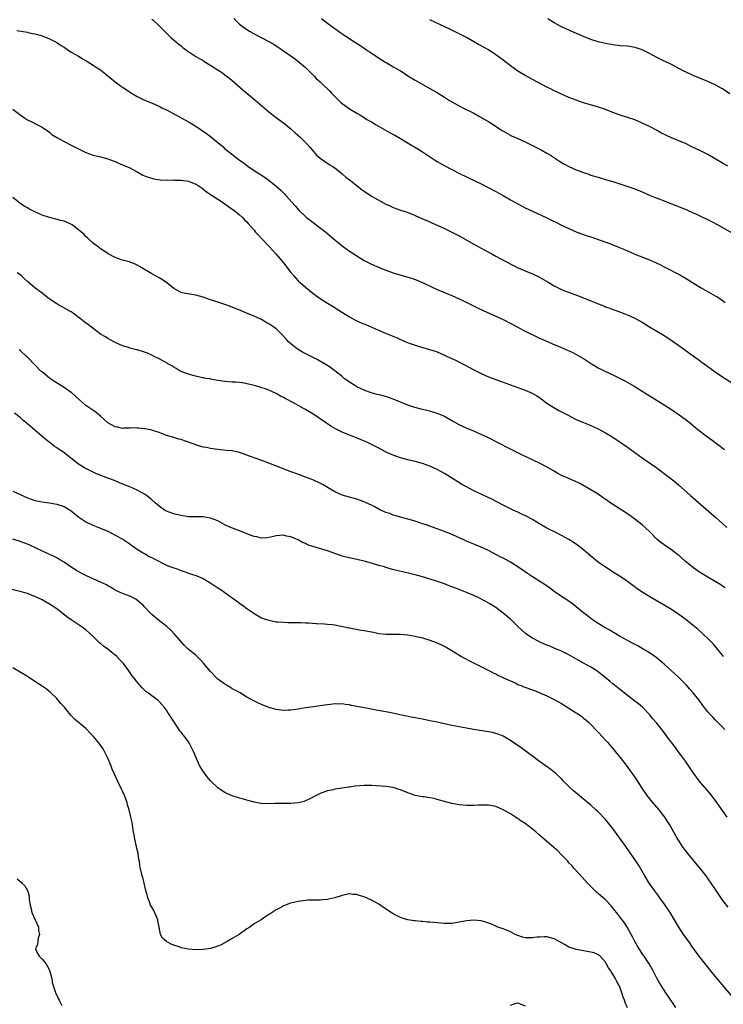
# Model space of a CAD drawing. Units: inches. Extents: x 2583000 to 2586000, y 1488000 to 1491000.
# Drawn here: x 2585285 to 2585477, y 1489150 to 1489419 of the extents above; entities that cross this region are included whole.
import ezdxf

# ---------------------------------------------------------------- set-up
doc = ezdxf.new("R2010")
doc.units = ezdxf.units.IN
doc.header["$MEASUREMENT"] = 0
doc.layers.add('LD25831488_10ft', color=254, linetype='Continuous')

msp = doc.modelspace()

# ---------------------------------------------------------------- linework, layer by layer
at = {"layer": 'LD25831488_10ft'}
for points, elevation in [([(2585321, 1489419.21), (2585321.27, 1489419), (2585323, 1489417.39), (2585323.39, 1489417), (2585324.15, 1489416.15), (2585325.15, 1489415.15), (2585326.17, 1489414.17), (2585328.36, 1489412.36), (2585329, 1489411.88), (2585329.47, 1489411.47), (2585330.61, 1489410.61), (2585333.07, 1489409), (2585334.26, 1489408.26), (2585335, 1489407.85), (2585335.52, 1489407.52), (2585336.43, 1489407), (2585339.62, 1489405), (2585340.41, 1489404.41), (2585341, 1489404.02), (2585341.56, 1489403.56), (2585342.31, 1489403), (2585343, 1489402.44), (2585345.9, 1489399.9), (2585347, 1489399.01), (2585349.18, 1489397.18), (2585351.68, 1489395), (2585353, 1489393.88), (2585354.6, 1489392.6), (2585355.74, 1489391.74), (2585357, 1489390.82), (2585359, 1489389.22), (2585360.15, 1489388.15), (2585361.44, 1489387), (2585363.48, 1489385), (2585364.17, 1489384.17), (2585365.22, 1489383), (2585366.05, 1489382.05), (2585367, 1489381.19), (2585368.26, 1489380.26), (2585369, 1489379.83), (2585369.48, 1489379.48), (2585370.27, 1489379), (2585371, 1489378.51), (2585373, 1489376.95), (2585374.04, 1489376.04), (2585375, 1489375.31), (2585375.37, 1489375), (2585378.52, 1489372.52), (2585379, 1489372.15), (2585381, 1489370.82), (2585384.35, 1489369), (2585385, 1489368.66), (2585386.15, 1489368.15), (2585387, 1489367.71), (2585389, 1489366.94), (2585390.49, 1489366.49), (2585392.16, 1489365.84), (2585393, 1489365.53), (2585395, 1489364.64), (2585396.15, 1489364.15), (2585397, 1489363.76), (2585397.54, 1489363.54), (2585399, 1489362.88), (2585401, 1489361.94), (2585403, 1489360.95), (2585405, 1489359.94), (2585409, 1489357.65), (2585411, 1489356.57), (2585412.05, 1489356.05), (2585413.92, 1489355), (2585415, 1489354.43), (2585417.6, 1489353), (2585419.83, 1489351.83), (2585421.17, 1489351.17), (2585423, 1489350.37), (2585425, 1489349.53), (2585426.73, 1489348.73), (2585428.05, 1489348.05), (2585429.32, 1489347.32), (2585431, 1489346.3), (2585433, 1489345.26), (2585433.62, 1489345), (2585434.62, 1489344.62), (2585437.6, 1489343.6), (2585441, 1489342.23), (2585442.34, 1489341.66), (2585444.71, 1489340.71), (2585445, 1489340.59), (2585446.16, 1489340.16), (2585447, 1489339.81), (2585447.6, 1489339.6), (2585451, 1489338.34), (2585453, 1489337.45), (2585453.83, 1489337), (2585455, 1489336.33), (2585457.05, 1489335.05), (2585459, 1489333.87), (2585461, 1489332.71), (2585462.05, 1489332.05), (2585463.24, 1489331.24), (2585465, 1489329.94), (2585467, 1489328.5), (2585470.27, 1489326.27), (2585471, 1489325.73), (2585471.94, 1489325), (2585475, 1489322.77), (2585477, 1489321.42), (2585481, 1489318.84)], 11650), ([(2585343.39, 1489419.39), (2585343.76, 1489419), (2585345, 1489417.86), (2585346.09, 1489417), (2585347, 1489416.38), (2585347.85, 1489415.85), (2585349.12, 1489415.12), (2585353, 1489413.1), (2585354.33, 1489412.33), (2585355, 1489411.91), (2585356.36, 1489411), (2585360.26, 1489408.26), (2585361.38, 1489407.38), (2585363, 1489405.97), (2585363.96, 1489405), (2585364.49, 1489404.49), (2585365.48, 1489403.48), (2585365.96, 1489403), (2585367, 1489402.04), (2585368.06, 1489401), (2585369, 1489400.13), (2585369.57, 1489399.57), (2585370.1, 1489399), (2585371, 1489398.07), (2585372.54, 1489396.54), (2585373, 1489396.14), (2585373.64, 1489395.64), (2585375, 1489394.69), (2585377, 1489393.46), (2585377.83, 1489393), (2585379, 1489392.32), (2585379.81, 1489391.81), (2585381, 1489391.15), (2585382.3, 1489390.3), (2585386.15, 1489388.15), (2585387.46, 1489387.46), (2585389, 1489386.56), (2585391.52, 1489385), (2585393.71, 1489383.71), (2585395, 1489382.89), (2585398.56, 1489380.56), (2585399, 1489380.28), (2585399.81, 1489379.81), (2585401.08, 1489379.08), (2585403, 1489378.07), (2585405.12, 1489377), (2585407, 1489376.09), (2585407.75, 1489375.75), (2585409.1, 1489375.11), (2585411, 1489374.16), (2585415, 1489372.09), (2585417, 1489370.99), (2585419, 1489369.83), (2585421, 1489368.69), (2585423, 1489367.64), (2585425, 1489366.68), (2585429, 1489364.87), (2585430.27, 1489364.27), (2585431.61, 1489363.61), (2585432.79, 1489363), (2585435, 1489361.93), (2585437.15, 1489361), (2585439, 1489360.33), (2585439.99, 1489359.99), (2585441, 1489359.67), (2585443.03, 1489358.97), (2585445.92, 1489357.92), (2585448.34, 1489357), (2585450.22, 1489356.22), (2585451, 1489355.86), (2585451.61, 1489355.61), (2585453, 1489354.99), (2585457, 1489353.41), (2585458.67, 1489352.67), (2585460.02, 1489352.02), (2585461, 1489351.51), (2585462.68, 1489350.68), (2585464.06, 1489349.94), (2585465, 1489349.46), (2585466.58, 1489348.58), (2585471, 1489345.81), (2585472.41, 1489345), (2585475, 1489343.6), (2585475.38, 1489343.38), (2585477, 1489342.3), (2585477.74, 1489341.74)], 11640), ([(2585367.36, 1489419.36), (2585369, 1489418.11), (2585371, 1489416.61), (2585373, 1489415.2), (2585375, 1489413.89), (2585376.77, 1489412.77), (2585377, 1489412.59), (2585377.98, 1489411.98), (2585379, 1489411.26), (2585379.41, 1489411), (2585381, 1489409.92), (2585383.97, 1489407.97), (2585385, 1489407.37), (2585385.22, 1489407.22), (2585387, 1489406.2), (2585388.96, 1489405.04), (2585390.21, 1489404.21), (2585391, 1489403.74), (2585391.45, 1489403.45), (2585393, 1489402.53), (2585399.04, 1489399.04), (2585401, 1489397.84), (2585402.32, 1489397), (2585403, 1489396.59), (2585405, 1489395.49), (2585406, 1489395), (2585409, 1489393.49), (2585410.6, 1489392.6), (2585413.28, 1489391), (2585416.76, 1489388.76), (2585418.02, 1489388.02), (2585419, 1489387.5), (2585419.32, 1489387.32), (2585421, 1489386.53), (2585423, 1489385.63), (2585425, 1489384.67), (2585427.45, 1489383.45), (2585429, 1489382.57), (2585429.97, 1489381.97), (2585432.38, 1489380.38), (2585433.64, 1489379.64), (2585435, 1489378.91), (2585437, 1489378), (2585439, 1489377.25), (2585440.7, 1489376.7), (2585441, 1489376.59), (2585442.22, 1489376.22), (2585443, 1489375.97), (2585445.31, 1489375.31), (2585447, 1489374.81), (2585450.3, 1489373.7), (2585453, 1489372.77), (2585455, 1489371.96), (2585457.21, 1489371), (2585461, 1489369.54), (2585463, 1489368.71), (2585467, 1489367.15), (2585469, 1489366.28), (2585469.87, 1489365.87), (2585473.92, 1489363.92), (2585475.66, 1489363), (2585480.36, 1489360.36)], 11630), ([(2585478.41, 1489379), (2585477, 1489379.86), (2585473, 1489382.17), (2585471, 1489383.17), (2585468.39, 1489384.39), (2585467, 1489385.07), (2585463, 1489386.74), (2585461.46, 1489387.46), (2585460.16, 1489388.16), (2585458.89, 1489388.89), (2585457, 1489389.86), (2585454.87, 1489390.87), (2585453, 1489391.64), (2585451, 1489392.32), (2585449, 1489392.95), (2585447, 1489393.68), (2585445, 1489394.46), (2585443.1, 1489395.1), (2585439, 1489396.33), (2585437, 1489397.01), (2585435, 1489397.81), (2585433, 1489398.68), (2585431.43, 1489399.43), (2585431, 1489399.63), (2585430.1, 1489400.1), (2585429, 1489400.63), (2585425, 1489402.67), (2585423, 1489403.78), (2585421, 1489404.99), (2585419, 1489406.42), (2585417, 1489408), (2585415, 1489409.49), (2585413, 1489410.78), (2585411, 1489411.89), (2585410.27, 1489412.27), (2585407, 1489414.14), (2585405, 1489415.2), (2585402.46, 1489416.46), (2585397, 1489419.05)], 11620), ([(2585479, 1489398.75), (2585477, 1489400.11), (2585476.44, 1489400.44), (2585475, 1489401.22), (2585473, 1489402.16), (2585470.93, 1489403), (2585469, 1489403.81), (2585467, 1489404.69), (2585466.37, 1489405), (2585462.85, 1489406.85), (2585461.51, 1489407.51), (2585461, 1489407.74), (2585459, 1489408.73), (2585457, 1489409.78), (2585455, 1489410.78), (2585453.36, 1489411.36), (2585453, 1489411.46), (2585451.68, 1489411.68), (2585451, 1489411.77), (2585449, 1489411.92), (2585447, 1489412.14), (2585445, 1489412.51), (2585443, 1489413.01), (2585441, 1489413.67), (2585439, 1489414.46), (2585435.83, 1489415.83), (2585434.45, 1489416.45), (2585433, 1489417.14), (2585431, 1489418.23), (2585429.27, 1489419.27)], 11610), ([(2585284.1, 1489416.1), (2585285.81, 1489415.81), (2585287, 1489415.62), (2585287.5, 1489415.5), (2585289, 1489415.21), (2585289.77, 1489415), (2585291, 1489414.63), (2585293, 1489413.83), (2585293.54, 1489413.54), (2585294.64, 1489413), (2585295, 1489412.8), (2585296.06, 1489412.06), (2585297, 1489411.52), (2585297.81, 1489411), (2585299, 1489410.19), (2585300.95, 1489409.05), (2585302.25, 1489408.25), (2585303, 1489407.86), (2585303.53, 1489407.53), (2585305, 1489406.65), (2585306.07, 1489405.93), (2585307, 1489405.3), (2585307.4, 1489405), (2585311, 1489402.06), (2585312.43, 1489401), (2585313, 1489400.6), (2585313.97, 1489399.97), (2585315.16, 1489399.16), (2585317, 1489398.07), (2585319, 1489397.08), (2585320.47, 1489396.47), (2585323, 1489395.37), (2585323.73, 1489395), (2585325, 1489394.39), (2585327, 1489393.3), (2585327.52, 1489393), (2585329.8, 1489391.8), (2585331.19, 1489391), (2585333.56, 1489389.56), (2585334.75, 1489388.75), (2585335.91, 1489387.91), (2585337, 1489387.09), (2585339, 1489385.5), (2585339.57, 1489385), (2585340.37, 1489384.37), (2585341, 1489383.77), (2585341.92, 1489383), (2585344.51, 1489381), (2585345, 1489380.68), (2585345.97, 1489379.97), (2585347.26, 1489379), (2585349, 1489377.82), (2585350.27, 1489377), (2585350.72, 1489376.72), (2585351, 1489376.51), (2585351.95, 1489375.95), (2585353.08, 1489375.08), (2585355, 1489373.55), (2585356.33, 1489372.33), (2585357.34, 1489371.34), (2585357.67, 1489371), (2585360.16, 1489368.16), (2585361.2, 1489367), (2585363, 1489365.28), (2585363.32, 1489365), (2585364.24, 1489364.24), (2585365.96, 1489363), (2585368.55, 1489361), (2585371, 1489358.83), (2585373, 1489357.21), (2585375, 1489355.81), (2585375.49, 1489355.49), (2585377, 1489354.48), (2585379, 1489353.25), (2585380.47, 1489352.47), (2585381.84, 1489351.84), (2585385, 1489350.55), (2585387, 1489349.84), (2585391, 1489348.68), (2585392.26, 1489348.26), (2585393, 1489347.99), (2585393.71, 1489347.71), (2585395.36, 1489347), (2585399, 1489345.33), (2585402.04, 1489344.04), (2585403, 1489343.64), (2585405, 1489342.74), (2585406.17, 1489342.17), (2585410.15, 1489340.15), (2585411.52, 1489339.52), (2585415, 1489338.02), (2585417, 1489337.07), (2585421, 1489334.95), (2585422.3, 1489334.3), (2585427, 1489332.02), (2585427.7, 1489331.7), (2585430.47, 1489330.47), (2585433, 1489329.41), (2585434, 1489329), (2585436.06, 1489328.06), (2585437.38, 1489327.38), (2585438.64, 1489326.64), (2585439, 1489326.42), (2585441.15, 1489325), (2585442.3, 1489324.3), (2585443, 1489323.9), (2585444.8, 1489323), (2585447, 1489321.98), (2585450.28, 1489320.28), (2585451.56, 1489319.56), (2585453, 1489318.73), (2585455, 1489317.52), (2585461, 1489313.75), (2585463, 1489312.44), (2585465.14, 1489311), (2585467, 1489309.65), (2585467.82, 1489309), (2585470.25, 1489307), (2585472.88, 1489305), (2585474.12, 1489304.12), (2585475, 1489303.44), (2585475.6, 1489303), (2585477.51, 1489301.51)], 11660), ([(2585283, 1489394.6), (2585285, 1489393.02), (2585286.21, 1489392.21), (2585287, 1489391.65), (2585288.38, 1489391), (2585289, 1489390.68), (2585290.14, 1489390.14), (2585291, 1489389.65), (2585293, 1489388.26), (2585293.69, 1489387.69), (2585295, 1489386.85), (2585297, 1489385.73), (2585299, 1489384.79), (2585301, 1489383.77), (2585302.8, 1489382.8), (2585303, 1489382.71), (2585305, 1489381.98), (2585307, 1489381.52), (2585309, 1489380.98), (2585310.44, 1489380.44), (2585311, 1489380.25), (2585311.87, 1489379.87), (2585313, 1489379.4), (2585315, 1489378.51), (2585317, 1489377.45), (2585318.57, 1489376.57), (2585319, 1489376.37), (2585319.99, 1489375.99), (2585321, 1489375.69), (2585321.57, 1489375.57), (2585323.31, 1489375.31), (2585325.21, 1489375.21), (2585327, 1489375.23), (2585327.21, 1489375.21), (2585329, 1489375.22), (2585331, 1489374.94), (2585333, 1489374.1), (2585333.69, 1489373.69), (2585334.78, 1489373), (2585335.99, 1489371.99), (2585337.19, 1489371.19), (2585337.52, 1489371), (2585339, 1489370), (2585340.58, 1489369), (2585341.99, 1489367.99), (2585343, 1489367.28), (2585343.39, 1489367), (2585345, 1489365.67), (2585345.75, 1489365), (2585346.36, 1489364.36), (2585347, 1489363.75), (2585347.33, 1489363.33), (2585349, 1489361.48), (2585349.38, 1489361), (2585350.12, 1489360.12), (2585351, 1489359.27), (2585353.14, 1489357), (2585354, 1489356), (2585354.92, 1489355), (2585357, 1489352.54), (2585359, 1489349.94), (2585359.79, 1489349), (2585360.37, 1489348.36), (2585361, 1489347.7), (2585363, 1489345.93), (2585365, 1489344.31), (2585365.75, 1489343.75), (2585367, 1489342.84), (2585369, 1489341.55), (2585370.6, 1489340.6), (2585373.08, 1489339), (2585375, 1489337.79), (2585376.45, 1489337), (2585376.82, 1489336.82), (2585378.22, 1489336.22), (2585379.64, 1489335.64), (2585384.45, 1489333.55), (2585388.06, 1489332.06), (2585389, 1489331.64), (2585389.46, 1489331.46), (2585390.46, 1489331), (2585391.38, 1489330.62), (2585393, 1489330.03), (2585394.39, 1489329.61), (2585396.93, 1489328.93), (2585398.45, 1489328.45), (2585399, 1489328.24), (2585401, 1489327.36), (2585401.71, 1489327), (2585403, 1489326.4), (2585404.16, 1489325.84), (2585406.61, 1489324.61), (2585409, 1489323.32), (2585411, 1489322.31), (2585413, 1489321.41), (2585414.75, 1489320.75), (2585417, 1489319.99), (2585419, 1489319.26), (2585421, 1489318.48), (2585423, 1489317.75), (2585424.97, 1489316.97), (2585426.22, 1489316.22), (2585427, 1489315.72), (2585427.4, 1489315.4), (2585429, 1489314.24), (2585430.91, 1489313), (2585432.25, 1489312.25), (2585434.65, 1489311), (2585437, 1489309.79), (2585439, 1489308.91), (2585440.39, 1489308.39), (2585441, 1489308.13), (2585441.79, 1489307.79), (2585443, 1489307.21), (2585445, 1489306.09), (2585447, 1489304.91), (2585449, 1489303.58), (2585451, 1489302.16), (2585453, 1489300.7), (2585455, 1489299.3), (2585457, 1489297.92), (2585458.71, 1489296.71), (2585462.16, 1489294.16), (2585463.63, 1489293), (2585465, 1489291.83), (2585468.22, 1489289), (2585474, 1489284), (2585475.14, 1489283), (2585477, 1489281.32), (2585478.2, 1489280.2)], 11670), ([(2585477.72, 1489263.72), (2585477, 1489264.19), (2585476.53, 1489264.53), (2585475, 1489265.48), (2585471, 1489267.87), (2585469.11, 1489269.11), (2585466.79, 1489271), (2585465.86, 1489271.86), (2585465, 1489272.62), (2585464.79, 1489272.79), (2585463, 1489274.12), (2585461, 1489275.46), (2585460.12, 1489276.12), (2585459, 1489277.07), (2585457, 1489279.1), (2585456.03, 1489280.03), (2585455, 1489280.97), (2585453, 1489282.54), (2585452.38, 1489283), (2585451, 1489283.97), (2585449.42, 1489285), (2585447, 1489286.54), (2585444.38, 1489288.38), (2585443, 1489289.3), (2585441, 1489290.52), (2585438.16, 1489292.16), (2585436.82, 1489292.82), (2585435, 1489293.58), (2585433, 1489294.46), (2585432, 1489295), (2585431, 1489295.58), (2585430.12, 1489296.12), (2585428.83, 1489296.83), (2585427, 1489297.77), (2585422.11, 1489300.11), (2585419, 1489301.66), (2585415.48, 1489303.48), (2585413, 1489304.7), (2585411, 1489305.65), (2585409.8, 1489306.2), (2585409, 1489306.56), (2585407, 1489307.41), (2585405, 1489308.31), (2585403.77, 1489309), (2585403, 1489309.4), (2585401, 1489310.53), (2585399.99, 1489311), (2585399, 1489311.42), (2585397, 1489312.03), (2585396.2, 1489312.2), (2585395, 1489312.5), (2585394.58, 1489312.58), (2585392.9, 1489313), (2585391, 1489313.65), (2585389, 1489314.51), (2585387, 1489315.33), (2585385.73, 1489315.73), (2585384.19, 1489316.19), (2585383, 1489316.48), (2585382.62, 1489316.62), (2585380.92, 1489317.08), (2585379, 1489317.79), (2585377, 1489318.72), (2585376.49, 1489319), (2585375, 1489319.97), (2585373.58, 1489321), (2585373, 1489321.48), (2585371.04, 1489323.04), (2585369.89, 1489323.89), (2585369, 1489324.47), (2585368.69, 1489324.69), (2585366.17, 1489326.17), (2585362.2, 1489328.2), (2585360.82, 1489329), (2585359, 1489330.41), (2585358.38, 1489331), (2585357.7, 1489331.7), (2585357, 1489332.53), (2585356.57, 1489333), (2585355, 1489334.51), (2585354.34, 1489335), (2585353.53, 1489335.53), (2585353, 1489335.94), (2585352.28, 1489336.28), (2585351, 1489337.08), (2585349, 1489337.99), (2585347.34, 1489338.66), (2585345.42, 1489339.42), (2585343, 1489340.43), (2585341.46, 1489341), (2585341, 1489341.19), (2585339, 1489341.84), (2585337, 1489342.47), (2585335, 1489343.18), (2585333, 1489343.78), (2585330.24, 1489344.24), (2585329, 1489344.5), (2585328.65, 1489344.65), (2585327, 1489345.55), (2585325.12, 1489347.12), (2585323.94, 1489347.94), (2585323, 1489348.52), (2585321, 1489349.56), (2585317.62, 1489351.62), (2585317, 1489351.96), (2585316.29, 1489352.29), (2585314.82, 1489352.82), (2585313, 1489353.35), (2585311, 1489354.04), (2585309.05, 1489355), (2585307.85, 1489355.85), (2585307, 1489356.41), (2585306.68, 1489356.68), (2585305, 1489357.98), (2585303.86, 1489359), (2585303.42, 1489359.42), (2585303, 1489359.76), (2585302.39, 1489360.39), (2585301, 1489361.63), (2585299.2, 1489363), (2585299.08, 1489363.08), (2585297.68, 1489363.68), (2585297, 1489363.93), (2585296.17, 1489364.17), (2585293, 1489364.96), (2585291, 1489365.63), (2585289.82, 1489366.18), (2585289, 1489366.53), (2585287.38, 1489367.38), (2585287, 1489367.61), (2585286.1, 1489368.1), (2585284.91, 1489368.91), (2585283, 1489370.46)], 11680), ([(2585477.29, 1489245), (2585475.35, 1489247.35), (2585474.43, 1489248.43), (2585473.9, 1489249), (2585473, 1489249.9), (2585471.82, 1489251), (2585470.31, 1489252.31), (2585469, 1489253.41), (2585467.01, 1489255), (2585464.69, 1489256.69), (2585464.22, 1489257), (2585463, 1489257.77), (2585461, 1489258.98), (2585457.55, 1489261), (2585454.73, 1489262.73), (2585453.55, 1489263.55), (2585451, 1489265.49), (2585449, 1489266.87), (2585447.67, 1489267.67), (2585445, 1489269.36), (2585443, 1489270.76), (2585441, 1489272.38), (2585439, 1489274.09), (2585437.36, 1489275.36), (2585436.17, 1489276.17), (2585434.95, 1489276.95), (2585433, 1489278.07), (2585431.05, 1489279.05), (2585429.7, 1489279.7), (2585429, 1489280.06), (2585426.52, 1489281.48), (2585425, 1489282.38), (2585423.3, 1489283.3), (2585421.97, 1489283.97), (2585421, 1489284.44), (2585419.77, 1489285), (2585417, 1489286.35), (2585413.94, 1489287.94), (2585412.6, 1489288.6), (2585409, 1489290.28), (2585407, 1489291.33), (2585405.93, 1489291.93), (2585404.67, 1489292.67), (2585401, 1489295), (2585399, 1489296.08), (2585397, 1489296.99), (2585395, 1489297.69), (2585393, 1489298.25), (2585391, 1489298.75), (2585389, 1489299.31), (2585387.72, 1489299.72), (2585387, 1489299.98), (2585386.27, 1489300.27), (2585384.89, 1489300.89), (2585383, 1489301.88), (2585381, 1489302.95), (2585379.61, 1489303.61), (2585378.22, 1489304.22), (2585376.22, 1489305), (2585375, 1489305.45), (2585373, 1489306.31), (2585371.21, 1489307.21), (2585369.96, 1489307.96), (2585368.75, 1489308.75), (2585365, 1489311.27), (2585363.9, 1489311.9), (2585363, 1489312.46), (2585362.64, 1489312.64), (2585359.71, 1489314.29), (2585357.46, 1489315.46), (2585357, 1489315.77), (2585356.17, 1489316.17), (2585355, 1489316.86), (2585353, 1489317.75), (2585351.82, 1489318.18), (2585351, 1489318.45), (2585350.57, 1489318.57), (2585349, 1489319.05), (2585347.42, 1489319.42), (2585347, 1489319.53), (2585345.74, 1489319.74), (2585345, 1489319.84), (2585343.95, 1489319.95), (2585343, 1489320), (2585341, 1489320.16), (2585339, 1489320.44), (2585337, 1489320.79), (2585336.83, 1489320.83), (2585335.77, 1489321), (2585335, 1489321.15), (2585334.83, 1489321.17), (2585332.25, 1489321.75), (2585331, 1489322.13), (2585329.19, 1489322.81), (2585329, 1489322.89), (2585328.77, 1489323), (2585327.69, 1489323.69), (2585327, 1489324.05), (2585326.43, 1489324.43), (2585325.42, 1489325), (2585325.18, 1489325.18), (2585324.42, 1489325.58), (2585323, 1489326.37), (2585321.61, 1489327), (2585321, 1489327.33), (2585319.84, 1489327.84), (2585319, 1489328.18), (2585317, 1489328.78), (2585316.81, 1489328.81), (2585316.1, 1489329), (2585315, 1489329.25), (2585314.61, 1489329.39), (2585313, 1489329.89), (2585311, 1489330.8), (2585310.88, 1489330.88), (2585310.62, 1489331), (2585309, 1489331.86), (2585308.32, 1489332.32), (2585307.17, 1489333), (2585307, 1489333.12), (2585303.65, 1489335.65), (2585302.48, 1489336.48), (2585301.86, 1489337), (2585299.25, 1489339), (2585299, 1489339.16), (2585297.8, 1489339.8), (2585295, 1489341.38), (2585294.02, 1489342.02), (2585292.62, 1489343), (2585291, 1489344.27), (2585289, 1489345.78), (2585287, 1489347.46), (2585286.22, 1489348.22), (2585285.17, 1489349.17), (2585284.19, 1489349.81)], 11690), ([(2585477.6, 1489225), (2585477, 1489225.61), (2585475.6, 1489227), (2585475, 1489227.64), (2585474.33, 1489228.33), (2585473.72, 1489229), (2585473, 1489229.85), (2585472.06, 1489231), (2585471.6, 1489231.6), (2585470.55, 1489233), (2585469, 1489234.98), (2585468.06, 1489236.06), (2585467, 1489237.2), (2585465, 1489239.18), (2585463, 1489241.03), (2585461, 1489242.85), (2585459.84, 1489243.84), (2585458.74, 1489244.74), (2585457, 1489245.93), (2585455.27, 1489247), (2585453.83, 1489247.83), (2585452.52, 1489248.52), (2585451, 1489249.31), (2585449, 1489250.44), (2585447.4, 1489251.4), (2585447, 1489251.63), (2585446.15, 1489252.15), (2585444.64, 1489253), (2585443, 1489254.01), (2585441.47, 1489255), (2585440.05, 1489256.05), (2585439, 1489256.9), (2585437, 1489258.57), (2585436.46, 1489259), (2585435.63, 1489259.63), (2585434.44, 1489260.44), (2585433, 1489261.38), (2585431, 1489262.73), (2585429.69, 1489263.69), (2585428.52, 1489264.52), (2585425, 1489266.72), (2585423.65, 1489267.65), (2585423, 1489268.09), (2585421.3, 1489269.3), (2585419, 1489270.77), (2585417.53, 1489271.53), (2585417, 1489271.83), (2585416.21, 1489272.21), (2585413, 1489273.9), (2585411, 1489274.83), (2585409.47, 1489275.47), (2585409, 1489275.65), (2585408.07, 1489276.07), (2585407, 1489276.49), (2585406.67, 1489276.67), (2585405.31, 1489277.31), (2585405, 1489277.42), (2585404.25, 1489277.75), (2585403, 1489278.33), (2585401, 1489279.13), (2585399, 1489279.86), (2585395.72, 1489281), (2585395, 1489281.27), (2585393, 1489281.95), (2585391, 1489282.54), (2585389, 1489283.04), (2585387.49, 1489283.49), (2585387, 1489283.61), (2585386.01, 1489284.01), (2585385, 1489284.34), (2585384.55, 1489284.55), (2585383.52, 1489285), (2585383, 1489285.27), (2585381.91, 1489285.91), (2585381, 1489286.37), (2585379.55, 1489287), (2585379.19, 1489287.19), (2585379, 1489287.27), (2585377.73, 1489287.73), (2585377, 1489287.96), (2585373, 1489289.03), (2585371, 1489289.96), (2585367.87, 1489291.87), (2585367, 1489292.34), (2585365.59, 1489293), (2585365, 1489293.26), (2585363, 1489294.03), (2585361.38, 1489294.62), (2585359.33, 1489295.33), (2585359, 1489295.47), (2585357.88, 1489295.88), (2585355.08, 1489297), (2585353, 1489297.81), (2585349.75, 1489299), (2585347.71, 1489299.71), (2585347, 1489299.99), (2585346.23, 1489300.23), (2585345, 1489300.73), (2585343.82, 1489301), (2585343, 1489301.16), (2585341.3, 1489301.3), (2585339, 1489301.54), (2585338.34, 1489301.66), (2585337, 1489301.86), (2585335.92, 1489302.08), (2585335, 1489302.23), (2585334.38, 1489302.38), (2585333, 1489302.79), (2585331, 1489303.54), (2585329.91, 1489303.91), (2585329, 1489304.25), (2585328.38, 1489304.38), (2585327, 1489304.82), (2585325, 1489305.41), (2585324.38, 1489305.62), (2585323, 1489306.16), (2585321.3, 1489306.7), (2585321, 1489306.81), (2585319.19, 1489307.19), (2585319, 1489307.23), (2585317.39, 1489307.39), (2585317, 1489307.42), (2585315.43, 1489307.43), (2585315, 1489307.4), (2585313.36, 1489307.36), (2585313, 1489307.32), (2585311.62, 1489307.62), (2585311, 1489307.71), (2585309, 1489308.88), (2585307, 1489310.7), (2585305.72, 1489311.72), (2585303.8, 1489313), (2585303, 1489313.62), (2585301.33, 1489315), (2585300.13, 1489316.13), (2585299.14, 1489317), (2585299, 1489317.11), (2585297, 1489318.52), (2585294.25, 1489320.25), (2585293.14, 1489321), (2585291, 1489322.74), (2585290.71, 1489323), (2585289, 1489324.69), (2585287, 1489326.8), (2585286.79, 1489327), (2585285, 1489328.59), (2585284.76, 1489328.76)], 11700), ([(2585478.27, 1489201), (2585475, 1489205.67), (2585473.55, 1489207.55), (2585471, 1489210.53), (2585470.62, 1489211), (2585469.12, 1489213), (2585467.75, 1489215), (2585467, 1489216.05), (2585466.36, 1489217), (2585464.9, 1489219), (2585464.09, 1489220.09), (2585461.83, 1489223), (2585461, 1489224.16), (2585459, 1489226.76), (2585457.96, 1489227.96), (2585457.1, 1489229), (2585455.1, 1489231.1), (2585454, 1489232), (2585452.68, 1489233), (2585450.11, 1489235), (2585448.41, 1489236.41), (2585447, 1489237.52), (2585446.19, 1489238.19), (2585445, 1489239.12), (2585443.98, 1489239.98), (2585442.6, 1489241), (2585441, 1489242.06), (2585439, 1489243.18), (2585435, 1489245.39), (2585433, 1489246.4), (2585431.61, 1489247), (2585431, 1489247.28), (2585429.75, 1489247.75), (2585429, 1489248.08), (2585428.32, 1489248.32), (2585426.94, 1489248.94), (2585425, 1489249.96), (2585423.47, 1489251), (2585423, 1489251.34), (2585422.12, 1489252.12), (2585421, 1489253.16), (2585419, 1489255.12), (2585417.99, 1489255.99), (2585417, 1489256.81), (2585415, 1489258.31), (2585413.37, 1489259.37), (2585412.09, 1489260.09), (2585410.38, 1489261), (2585409, 1489261.63), (2585407, 1489262.46), (2585405.17, 1489263.17), (2585405, 1489263.25), (2585403.72, 1489263.72), (2585403, 1489264.04), (2585402.29, 1489264.29), (2585401, 1489264.82), (2585398.25, 1489265.75), (2585395, 1489266.76), (2585393, 1489267.3), (2585388.35, 1489268.35), (2585386.76, 1489268.76), (2585385, 1489269.28), (2585384.57, 1489269.43), (2585383, 1489269.88), (2585382.1, 1489270.1), (2585381, 1489270.48), (2585379, 1489271.04), (2585377, 1489271.51), (2585375, 1489271.91), (2585374.12, 1489272.12), (2585373, 1489272.4), (2585372.55, 1489272.55), (2585369, 1489273.81), (2585365.03, 1489275.03), (2585363.53, 1489275.53), (2585363, 1489275.82), (2585362.14, 1489276.14), (2585361, 1489276.87), (2585359, 1489277.67), (2585357.85, 1489277.85), (2585357, 1489278.1), (2585355.97, 1489278.03), (2585355, 1489277.95), (2585354.27, 1489277.73), (2585352.58, 1489277.42), (2585351, 1489277.34), (2585349.66, 1489277.66), (2585349, 1489277.73), (2585347.89, 1489278.11), (2585345.21, 1489279.21), (2585345, 1489279.27), (2585342.34, 1489280.34), (2585340.98, 1489280.97), (2585339, 1489282.02), (2585337, 1489282.79), (2585335, 1489283.11), (2585333.12, 1489283.12), (2585331, 1489283.18), (2585329, 1489283.46), (2585327.79, 1489283.79), (2585327, 1489283.99), (2585325, 1489284.73), (2585324.81, 1489284.81), (2585324.49, 1489285), (2585323, 1489286.03), (2585321.94, 1489287), (2585321, 1489287.82), (2585320.34, 1489288.34), (2585319.54, 1489289), (2585319, 1489289.34), (2585317, 1489290.42), (2585315.81, 1489291), (2585315, 1489291.31), (2585312.39, 1489292.39), (2585311, 1489292.96), (2585309.49, 1489293.49), (2585309, 1489293.71), (2585307.82, 1489294.18), (2585305.71, 1489295), (2585305, 1489295.33), (2585303.9, 1489295.9), (2585303, 1489296.31), (2585302.58, 1489296.58), (2585301.83, 1489297), (2585301, 1489297.55), (2585297, 1489300.63), (2585295, 1489302.02), (2585294.41, 1489302.41), (2585293.67, 1489303), (2585293.28, 1489303.28), (2585292.15, 1489304.15), (2585291, 1489305.1), (2585287, 1489308.57), (2585285.67, 1489309.67), (2585285, 1489310.28), (2585283.48, 1489311.48)], 11710), ([(2585283, 1489290.12), (2585287, 1489288.3), (2585287.98, 1489287.98), (2585289, 1489287.62), (2585291, 1489287.21), (2585293, 1489286.95), (2585295, 1489286.63), (2585297, 1489285.99), (2585298.71, 1489285), (2585299, 1489284.8), (2585299.95, 1489283.95), (2585301.09, 1489283.09), (2585303, 1489281.8), (2585304.87, 1489280.87), (2585306.28, 1489280.28), (2585307, 1489280.02), (2585309, 1489279.2), (2585311, 1489278.17), (2585313.08, 1489277), (2585315, 1489275.74), (2585315.42, 1489275.42), (2585317, 1489274.34), (2585318.67, 1489273.33), (2585319, 1489273.11), (2585320.32, 1489272.32), (2585321, 1489272.01), (2585321.63, 1489271.63), (2585325, 1489269.96), (2585325.68, 1489269.68), (2585327, 1489269.21), (2585327.63, 1489269), (2585329, 1489268.47), (2585330.12, 1489268.12), (2585331, 1489267.75), (2585331.6, 1489267.6), (2585333.32, 1489267), (2585335, 1489266.25), (2585337.09, 1489265), (2585338.25, 1489264.25), (2585339, 1489263.73), (2585339.46, 1489263.46), (2585340.19, 1489263), (2585341, 1489262.45), (2585343, 1489261.04), (2585344.14, 1489260.14), (2585345, 1489259.56), (2585345.31, 1489259.31), (2585345.79, 1489259), (2585347, 1489258.09), (2585348.6, 1489257), (2585348.82, 1489256.82), (2585349, 1489256.69), (2585350.04, 1489256.04), (2585351, 1489255.55), (2585351.39, 1489255.39), (2585353, 1489254.87), (2585355, 1489254.48), (2585355.55, 1489254.45), (2585357, 1489254.3), (2585358.26, 1489254.26), (2585359.73, 1489254.27), (2585361.76, 1489254.24), (2585363, 1489254.16), (2585363.86, 1489254.14), (2585365.97, 1489253.97), (2585368.11, 1489253.89), (2585369, 1489253.84), (2585370.32, 1489253.68), (2585371, 1489253.62), (2585372.75, 1489253.25), (2585373.18, 1489253.18), (2585374.81, 1489252.81), (2585375, 1489252.75), (2585378.2, 1489252.2), (2585379, 1489252.08), (2585381.58, 1489251.58), (2585383, 1489251.28), (2585385, 1489251.04), (2585387.03, 1489251.03), (2585389, 1489251.04), (2585391, 1489250.88), (2585393, 1489250.54), (2585395, 1489250.05), (2585397, 1489249.41), (2585398.75, 1489248.75), (2585400.14, 1489248.14), (2585401.49, 1489247.49), (2585403, 1489246.64), (2585405.6, 1489245), (2585406.49, 1489244.49), (2585407.79, 1489243.79), (2585409.27, 1489243), (2585413.26, 1489241), (2585414.43, 1489240.43), (2585415, 1489240.18), (2585415.77, 1489239.77), (2585417, 1489239.25), (2585417.15, 1489239.15), (2585419, 1489238.28), (2585420.28, 1489237.72), (2585421.25, 1489237.25), (2585421.95, 1489237), (2585422.69, 1489236.69), (2585425.62, 1489235.62), (2585427.08, 1489235.07), (2585429, 1489234.23), (2585431, 1489233.23), (2585433, 1489232.08), (2585437, 1489229.56), (2585437.85, 1489229), (2585438.51, 1489228.51), (2585439, 1489228.13), (2585439.62, 1489227.62), (2585440.33, 1489227), (2585441, 1489226.34), (2585442.64, 1489224.64), (2585443, 1489224.29), (2585444.17, 1489223), (2585445, 1489222.13), (2585445.53, 1489221.53), (2585445.97, 1489221), (2585446.45, 1489220.45), (2585447.37, 1489219.37), (2585449.28, 1489217), (2585450.03, 1489216.03), (2585450.78, 1489215), (2585453.38, 1489211.38), (2585454.96, 1489209), (2585456.27, 1489207), (2585457, 1489206.03), (2585457.84, 1489205), (2585458.37, 1489204.37), (2585459.56, 1489203), (2585461.12, 1489201), (2585461.88, 1489199.89), (2585462.67, 1489198.67), (2585463.62, 1489197), (2585464.69, 1489195), (2585465, 1489194.48), (2585465.96, 1489193), (2585466.4, 1489192.4), (2585467.5, 1489191), (2585469.99, 1489187.99), (2585471, 1489186.81), (2585472.39, 1489185), (2585473, 1489184.18), (2585473.81, 1489183), (2585475.18, 1489181), (2585475.88, 1489179.88), (2585477, 1489178.29), (2585478.45, 1489176.45)], 11720), ([(2585479.82, 1489151.82), (2585475, 1489157.55), (2585473, 1489160.03), (2585471, 1489162.57), (2585469, 1489165.25), (2585467.73, 1489167), (2585466.31, 1489169), (2585465.01, 1489171), (2585463.84, 1489173), (2585462.63, 1489175), (2585461.29, 1489177), (2585459.87, 1489179), (2585459.51, 1489179.51), (2585458.39, 1489181), (2585456.97, 1489183), (2585455.75, 1489185), (2585453.97, 1489187.97), (2585453, 1489189.5), (2585451.59, 1489191.59), (2585450.58, 1489193), (2585447, 1489197.93), (2585445, 1489200.38), (2585443, 1489202.47), (2585442.39, 1489203), (2585441, 1489204.28), (2585438.45, 1489206.45), (2585437.34, 1489207.34), (2585436.24, 1489208.24), (2585435.39, 1489209), (2585435, 1489209.39), (2585433.46, 1489211), (2585433, 1489211.51), (2585431.42, 1489213), (2585431, 1489213.34), (2585430.03, 1489214.03), (2585427, 1489216.23), (2585426.57, 1489216.57), (2585425, 1489217.67), (2585421.95, 1489219.95), (2585420.47, 1489221), (2585419, 1489221.99), (2585417, 1489223.17), (2585415.69, 1489223.69), (2585415, 1489223.94), (2585414.14, 1489224.14), (2585413, 1489224.37), (2585410.69, 1489224.69), (2585408.96, 1489224.96), (2585407, 1489225.33), (2585403, 1489226.13), (2585399, 1489227), (2585397, 1489227.41), (2585395, 1489227.8), (2585394.01, 1489228.01), (2585393, 1489228.18), (2585392.32, 1489228.32), (2585390.62, 1489228.62), (2585388.82, 1489229), (2585386.45, 1489229.55), (2585383.96, 1489230.04), (2585382.29, 1489230.29), (2585381, 1489230.56), (2585378.64, 1489231), (2585377, 1489231.33), (2585375.59, 1489231.59), (2585375, 1489231.72), (2585373.85, 1489231.85), (2585373, 1489231.99), (2585371.97, 1489231.97), (2585371, 1489232), (2585369.84, 1489231.84), (2585369, 1489231.76), (2585367, 1489231.44), (2585365.22, 1489231.22), (2585363.75, 1489231), (2585363, 1489230.91), (2585361, 1489230.59), (2585359.59, 1489230.41), (2585359, 1489230.32), (2585358.28, 1489230.28), (2585357, 1489230.24), (2585355, 1489230.44), (2585353, 1489230.98), (2585351, 1489231.82), (2585350.19, 1489232.19), (2585348.86, 1489232.86), (2585347, 1489233.88), (2585345.11, 1489235), (2585343.75, 1489235.75), (2585343, 1489236.12), (2585342.48, 1489236.48), (2585341.63, 1489237), (2585341, 1489237.35), (2585339, 1489238.79), (2585338.77, 1489239), (2585337, 1489240.85), (2585335.15, 1489243.15), (2585334.18, 1489244.18), (2585333.35, 1489245), (2585333, 1489245.32), (2585330.92, 1489247), (2585329.93, 1489247.93), (2585327.33, 1489251), (2585326.19, 1489252.19), (2585325.12, 1489253.12), (2585322.69, 1489255), (2585321, 1489256.45), (2585320.72, 1489256.72), (2585320.49, 1489257), (2585319, 1489258.52), (2585318.59, 1489259), (2585317.76, 1489259.76), (2585316.59, 1489260.59), (2585315, 1489261.43), (2585313, 1489262.19), (2585311.19, 1489263), (2585311, 1489263.1), (2585309.86, 1489263.86), (2585309, 1489264.29), (2585308.57, 1489264.57), (2585307, 1489265.31), (2585303.18, 1489267), (2585301.73, 1489267.73), (2585300.44, 1489268.44), (2585299, 1489269.36), (2585297, 1489270.73), (2585295.61, 1489271.6), (2585295, 1489271.9), (2585294.28, 1489272.28), (2585292.7, 1489273), (2585289.42, 1489274.58), (2585287.48, 1489275.48), (2585286.04, 1489276.04), (2585285, 1489276.39), (2585283, 1489277)], 11730), ([(2585464.24, 1489149), (2585462.1, 1489152.1), (2585461.52, 1489153), (2585460.18, 1489155), (2585459.72, 1489155.72), (2585458.99, 1489157), (2585457.99, 1489159), (2585457.67, 1489159.67), (2585456.97, 1489160.97), (2585455.58, 1489163), (2585455.32, 1489163.32), (2585455, 1489163.76), (2585453.74, 1489165.74), (2585453.01, 1489167.01), (2585452.35, 1489168.35), (2585450.93, 1489170.93), (2585450.16, 1489172.16), (2585449.52, 1489173), (2585449, 1489173.73), (2585447.96, 1489175), (2585447.55, 1489175.55), (2585447, 1489176.26), (2585446.66, 1489176.66), (2585445, 1489178.4), (2585444.35, 1489179), (2585443.62, 1489179.62), (2585442.56, 1489180.56), (2585441, 1489182.07), (2585440.12, 1489183), (2585438.64, 1489184.64), (2585436.46, 1489187), (2585435.78, 1489187.78), (2585435, 1489188.59), (2585434.67, 1489189), (2585433, 1489190.73), (2585431.9, 1489191.9), (2585431, 1489192.62), (2585429, 1489194.4), (2585428.26, 1489195), (2585427.61, 1489195.61), (2585427, 1489196.09), (2585425.94, 1489197), (2585425, 1489197.76), (2585423, 1489199.32), (2585421.97, 1489199.97), (2585421, 1489200.69), (2585420.79, 1489200.79), (2585420.41, 1489201), (2585419, 1489201.96), (2585417, 1489203.04), (2585415, 1489203.92), (2585414.11, 1489204.11), (2585413, 1489204.29), (2585412.32, 1489204.32), (2585410.27, 1489204.27), (2585409, 1489204.21), (2585408.22, 1489204.22), (2585407, 1489204.26), (2585405, 1489204.43), (2585404.52, 1489204.52), (2585403, 1489204.76), (2585400.62, 1489205.38), (2585399, 1489205.89), (2585398.13, 1489206.13), (2585397, 1489206.34), (2585395.45, 1489206.55), (2585395, 1489206.62), (2585393, 1489207), (2585391, 1489207.68), (2585389, 1489208.49), (2585388.63, 1489208.63), (2585387, 1489209.14), (2585385, 1489209.44), (2585381, 1489209.66), (2585379, 1489209.67), (2585376.52, 1489209.48), (2585375, 1489209.27), (2585374.75, 1489209.25), (2585373, 1489208.99), (2585371, 1489208.65), (2585370.52, 1489208.52), (2585369, 1489208.19), (2585367.74, 1489207.74), (2585367, 1489207.51), (2585365.91, 1489207), (2585364.04, 1489205.96), (2585363, 1489205.48), (2585362.64, 1489205.36), (2585361, 1489204.95), (2585359, 1489204.8), (2585355, 1489204.76), (2585354.74, 1489204.74), (2585352.71, 1489204.71), (2585351, 1489204.79), (2585350.81, 1489204.81), (2585349, 1489205.13), (2585347, 1489205.66), (2585346.03, 1489205.97), (2585345, 1489206.24), (2585343, 1489206.88), (2585341.48, 1489207.48), (2585341, 1489207.74), (2585340.22, 1489208.22), (2585339, 1489209.02), (2585337, 1489210.97), (2585336.09, 1489212.09), (2585335, 1489213.57), (2585334.45, 1489214.45), (2585334.15, 1489215), (2585333.77, 1489215.77), (2585332.42, 1489219), (2585331.93, 1489219.93), (2585331.4, 1489221), (2585331, 1489221.61), (2585330.01, 1489223), (2585329.55, 1489223.55), (2585329, 1489224.31), (2585328.68, 1489224.68), (2585327, 1489227.17), (2585326.25, 1489228.25), (2585325.8, 1489229), (2585325.48, 1489229.48), (2585325, 1489230.29), (2585324.49, 1489231), (2585323, 1489232.65), (2585322.82, 1489232.82), (2585322.61, 1489233), (2585321, 1489234.16), (2585319.96, 1489235), (2585319.4, 1489235.4), (2585318.37, 1489236.37), (2585317.82, 1489237), (2585317.42, 1489237.42), (2585316.19, 1489239), (2585315.66, 1489239.66), (2585314.72, 1489241), (2585313.25, 1489243), (2585313, 1489243.29), (2585312.15, 1489244.15), (2585311.4, 1489245), (2585311, 1489245.35), (2585310.04, 1489246.04), (2585309, 1489246.99), (2585307.79, 1489247.79), (2585307, 1489248.51), (2585306.71, 1489248.71), (2585305, 1489250.41), (2585303, 1489252.29), (2585301.99, 1489253), (2585301.38, 1489253.38), (2585299, 1489254.95), (2585297.8, 1489255.8), (2585296.3, 1489257), (2585295, 1489257.96), (2585293.49, 1489259), (2585293, 1489259.3), (2585291.9, 1489259.9), (2585291, 1489260.44), (2585289.89, 1489261), (2585289, 1489261.4), (2585288.33, 1489261.67), (2585287, 1489262.16), (2585286.33, 1489262.33), (2585285, 1489262.75), (2585281.51, 1489263.51)], 11740), ([(2585451, 1489148.93), (2585450.37, 1489150.37), (2585450.18, 1489151), (2585449.86, 1489151.86), (2585449.5, 1489153), (2585449, 1489154.39), (2585448.73, 1489155), (2585448.13, 1489156.13), (2585447.65, 1489157), (2585447, 1489158.14), (2585446.63, 1489158.63), (2585446.42, 1489159), (2585445.83, 1489159.83), (2585445.21, 1489161), (2585445, 1489161.35), (2585443.53, 1489163), (2585443.26, 1489163.26), (2585443, 1489163.44), (2585441.9, 1489163.9), (2585441, 1489164.15), (2585439, 1489164.5), (2585438.55, 1489164.55), (2585437, 1489164.83), (2585436.86, 1489164.86), (2585436.43, 1489165), (2585435, 1489165.51), (2585433.78, 1489166.22), (2585432.32, 1489167), (2585431, 1489167.75), (2585429, 1489168.32), (2585428.32, 1489168.32), (2585427, 1489168.27), (2585426.2, 1489168.2), (2585425, 1489168.02), (2585423, 1489168.08), (2585422.27, 1489168.27), (2585421, 1489168.67), (2585420.27, 1489169), (2585419, 1489169.68), (2585417.9, 1489170.1), (2585417, 1489170.51), (2585415.58, 1489171), (2585415.17, 1489171.17), (2585415, 1489171.22), (2585413.81, 1489171.81), (2585413, 1489172.04), (2585412.32, 1489172.32), (2585411, 1489172.65), (2585409, 1489172.86), (2585407, 1489172.67), (2585406.57, 1489172.57), (2585404.12, 1489172.12), (2585403, 1489171.97), (2585401, 1489171.96), (2585400.09, 1489172.09), (2585399, 1489172.17), (2585397, 1489172.37), (2585396.37, 1489172.37), (2585395, 1489172.53), (2585394.52, 1489172.52), (2585393, 1489172.7), (2585392.71, 1489172.71), (2585390.98, 1489172.98), (2585389.45, 1489173.45), (2585389, 1489173.61), (2585387, 1489174.64), (2585384.32, 1489176.32), (2585383, 1489177.21), (2585381, 1489178.34), (2585379, 1489179.24), (2585377.63, 1489179.63), (2585377, 1489179.86), (2585375.92, 1489179.92), (2585375, 1489180.03), (2585373.78, 1489179.78), (2585373, 1489179.61), (2585371.05, 1489178.95), (2585369.42, 1489178.58), (2585369, 1489178.51), (2585367.59, 1489178.41), (2585367, 1489178.34), (2585365.63, 1489178.37), (2585365, 1489178.34), (2585363.68, 1489178.32), (2585363, 1489178.26), (2585361, 1489177.97), (2585360.21, 1489177.79), (2585359, 1489177.5), (2585358.61, 1489177.39), (2585357.53, 1489177), (2585357, 1489176.78), (2585356.47, 1489176.47), (2585355, 1489175.66), (2585353.92, 1489175), (2585353.35, 1489174.65), (2585353, 1489174.39), (2585352.12, 1489173.88), (2585350.88, 1489173), (2585349, 1489171.85), (2585347.77, 1489171), (2585347, 1489170.51), (2585344.87, 1489169), (2585343, 1489167.88), (2585341.59, 1489167), (2585339.91, 1489166.09), (2585339, 1489165.73), (2585338.46, 1489165.54), (2585337, 1489165.15), (2585335, 1489164.88), (2585333, 1489164.8), (2585331, 1489164.92), (2585329, 1489165.33), (2585328.45, 1489165.55), (2585327, 1489166.06), (2585326.33, 1489166.33), (2585325, 1489167), (2585323.91, 1489167.91), (2585323.36, 1489169), (2585323.05, 1489170.95), (2585323.02, 1489171.02), (2585322.67, 1489172.67), (2585322.62, 1489173), (2585321.51, 1489175.51), (2585321, 1489176.39), (2585320.66, 1489177), (2585320.42, 1489177.58), (2585319.87, 1489179), (2585319.74, 1489179.74), (2585319.38, 1489181), (2585318.95, 1489182.95), (2585318.52, 1489184.52), (2585318.33, 1489185), (2585318.18, 1489185.82), (2585317.88, 1489187), (2585317.69, 1489187.69), (2585317.65, 1489189), (2585317.47, 1489189.47), (2585317.31, 1489191), (2585317.23, 1489191.23), (2585317, 1489192.19), (2585316.83, 1489192.83), (2585316.8, 1489193), (2585316.32, 1489195), (2585316.17, 1489196.17), (2585315.99, 1489197), (2585315.77, 1489198.23), (2585315.71, 1489199), (2585315.6, 1489199.6), (2585315.28, 1489201), (2585314.77, 1489203), (2585314.37, 1489204.37), (2585314.26, 1489205), (2585313.55, 1489207), (2585313, 1489208.17), (2585312.71, 1489208.71), (2585311.58, 1489211), (2585310.77, 1489212.77), (2585310.17, 1489214.17), (2585309.85, 1489215), (2585309.58, 1489215.58), (2585309.05, 1489217), (2585308.1, 1489219), (2585307.69, 1489219.69), (2585307, 1489220.75), (2585306.81, 1489221), (2585305.1, 1489223.1), (2585304.1, 1489224.1), (2585303.26, 1489225), (2585303, 1489225.24), (2585301.36, 1489226.64), (2585299.87, 1489227.87), (2585298.91, 1489228.91), (2585297, 1489231.17), (2585296.13, 1489232.13), (2585295.42, 1489233), (2585295, 1489233.46), (2585293.18, 1489235.18), (2585292.08, 1489236.08), (2585290.75, 1489237), (2585289, 1489238.15), (2585287.3, 1489239.3), (2585287, 1489239.45), (2585286.08, 1489240.08), (2585285, 1489240.66), (2585283, 1489241.85)], 11750), ([(2585284.2, 1489184.2), (2585285.28, 1489183.28), (2585285.5, 1489183), (2585286.26, 1489182.26), (2585286.99, 1489180.99), (2585287.5, 1489179.5), (2585287.52, 1489179), (2585287.51, 1489178.49), (2585287.74, 1489177), (2585288.01, 1489176.01), (2585288.2, 1489175), (2585289, 1489173.13), (2585290.03, 1489171), (2585290.07, 1489170.07), (2585290.31, 1489169), (2585289.96, 1489167.96), (2585289.76, 1489166.24), (2585289.23, 1489165), (2585289.77, 1489163.77), (2585290.17, 1489163), (2585291, 1489162.18), (2585292, 1489161), (2585292.4, 1489160.4), (2585293, 1489159.18), (2585293.07, 1489159.07), (2585293.63, 1489157), (2585293.79, 1489155.79), (2585294.01, 1489155), (2585294.6, 1489153.4), (2585294.69, 1489153), (2585294.77, 1489152.77), (2585295, 1489152.37), (2585295.44, 1489151.44), (2585295.71, 1489151), (2585296.45, 1489149.55)], 11760), ([(2585419, 1489149.61), (2585420, 1489150), (2585421, 1489150.24), (2585421.88, 1489149.88), (2585423, 1489149.46)], 11760)]:
    msp.add_lwpolyline(points, dxfattribs=dict(at, elevation=elevation))

doc.saveas('drawing.dxf')
